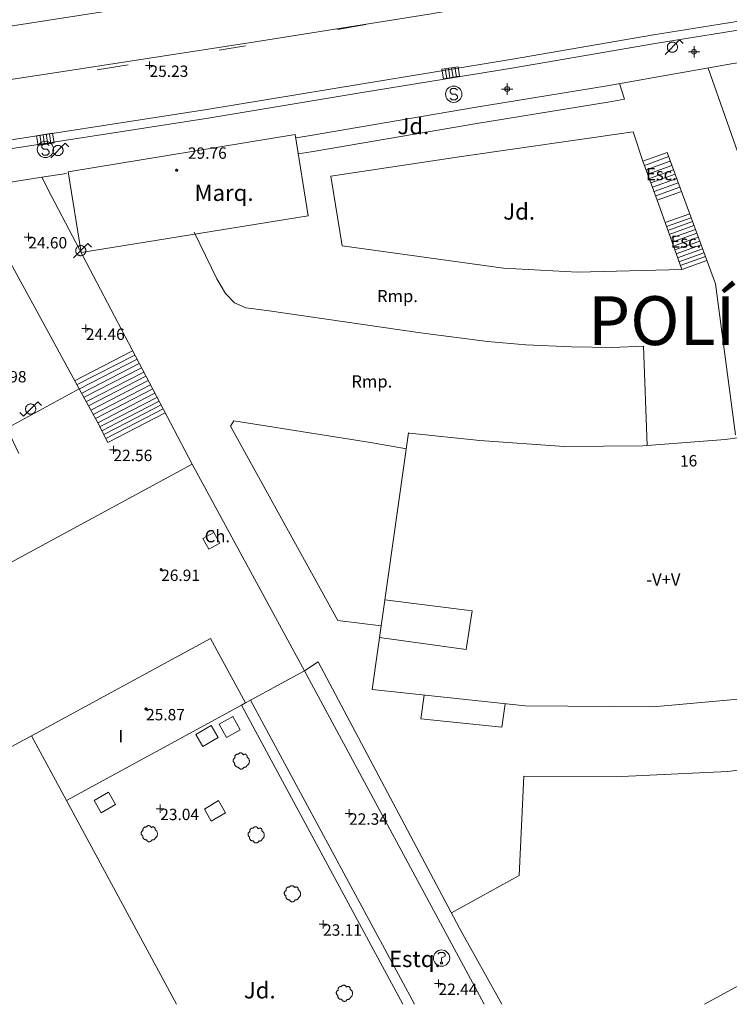
# Model space of a CAD drawing. Units: metres. Extents: x 548000 to 549001, y 4799000 to 4800001.
# Drawn here: x 548412 to 548455, y 4799000 to 4799061 of the extents above; entities that cross this region are included whole.
import ezdxf
from ezdxf.enums import TextEntityAlignment as Align

# ---------------------------------------------------------------- set-up
doc = ezdxf.new("R2010")
doc.units = ezdxf.units.M
doc.header["$MEASUREMENT"] = 0
doc.linetypes.add('DGN Style 3', pattern=[16.792324159183735, 11.99451725655981, -4.797806902623925])
for name, color, linetype, lineweight in [('01-005', 6, 'Continuous', 0), ('01-013', 252, 'Continuous', 0), ('01-014', 6, 'Continuous', 0), ('01-405', 7, 'Continuous', 0), ('01-413', 252, 'Continuous', 0), ('01-414', 7, 'Continuous', 0), ('04-004', 92, 'Continuous', 0), ('04-007', 3, 'Continuous', 0), ('04-407', 3, 'Continuous', 0), ('05-036', 140, 'Continuous', 0), ('05-039', 40, 'DGN Style 3', 0), ('07-001', 1, 'Continuous', 13), ('07-002', 11, 'Continuous', 13), ('07-008', 213, 'Continuous', 0), ('07-010', 30, 'Continuous', 0), ('07-013', 191, 'Continuous', 0), ('07-019', 153, 'Continuous', 0), ('07-021', 30, 'Continuous', 0), ('07-022', 4, 'Continuous', 0), ('07-023', 4, 'Continuous', 0), ('07-025', 7, 'Continuous', 0), ('07-029', 30, 'Continuous', 0), ('07-030', 7, 'Continuous', 0), ('07-031', 4, 'Continuous', 0), ('07-033', 7, 'Continuous', 0), ('07-037', 7, 'Continuous', 0), ('07-040', 11, 'Continuous', 0), ('07-413', 191, 'Continuous', 0), ('08-001', 11, 'Continuous', 0), ('08-033', 11, 'Continuous', 0), ('08-043', 11, 'Continuous', 0), ('09+001', 252, 'Continuous', 0), ('09+015', 1, 'Continuous', 0), ('09-001', 252, 'Continuous', 0), ('09-021', 252, 'Continuous', 0)]:
    doc.layers.add(name, color=color, linetype=linetype, lineweight=lineweight)
doc.styles.add('Style-Arial', font='ARIAL.TTF')
doc.styles.add('Style-INTL_ENGINEERING', font='INTL_ENGINEERING.shx')
doc.styles.add('Style-ITALICS', font='ITALICS.shx')
doc.styles.add('Style-Univers 55', font='Univers 55.shx')

# ---------------------------------------------------------------- blocks, each defined once
blk = doc.blocks.new('01-005-01')
at = {"layer": '01-005', "color": 6, "linetype": 'Continuous', "lineweight": 0, "flags": 128}
for points in [[(-0.25, 0), (0.25, 0)], [(0, -0.25), (0, 0.25)]]:
    blk.add_lwpolyline(points, dxfattribs=at)
blk = doc.blocks.new('01-014-01')
at = {"layer": '01-014', "color": 6, "linetype": 'Continuous', "lineweight": 0, "flags": 128}
for points in [[(-0.25, 0), (0.25, 0)], [(0, -0.25), (0, 0.25)]]:
    blk.add_lwpolyline(points, dxfattribs=at)
blk = doc.blocks.new('08-001-01')
at = {"layer": '08-001', "color": 11, "linetype": 'Continuous', "lineweight": 0, "flags": 128}
for points in [[(-0.443149681086652, -0.4419999998062849), (0.4418503189226612, 0.4419999998062849), (0.6638503188733011, 0.2209999999031425)], [(0.3118503189180046, 0), (0.3118503189180046, 0.03299999982118607), (0.304850319866091, 0.06400000024586916), (0.2988503188826144, 0.09700000006705523), (0.2848503198474646, 0.1299999998882413), (0.2718503188807517, 0.1550000002607703), (0.2548503198195249, 0.1820000000298023), (0.2348503199173138, 0.2079999996349216), (0.2078503188677132, 0.2340000001713634), (0.181850318913348, 0.2539999997243285), (0.1558503189589828, 0.2730000000447035), (0.1298503198195249, 0.2860000003129244), (0.09685031895060092, 0.2989999996498227), (0.06385031889658421, 0.3059999998658895), (0.03185031889006495, 0.3119999999180436), (-0.001149681047536433, 0.3119999999180436), (-0.03414968110155314, 0.3119999999180436), (-0.06414968112949282, 0.3059999998658895), (-0.0971496810670942, 0.2989999996498227), (-0.1301496801897883, 0.2860000003129244), (-0.1551496800966561, 0.2730000000447035), (-0.1811496810987592, 0.2539999997243285), (-0.2071496810531244, 0.2340000001713634), (-0.234149681054987, 0.2079999996349216), (-0.2541496810736135, 0.1820000000298023), (-0.2721496811136603, 0.1550000002607703), (-0.2851496801013127, 0.1299999998882413), (-0.299149681115523, 0.09700000006705523), (-0.3051496801199391, 0.06400000024586916), (-0.3121496811509132, 0.03299999982118607), (-0.3121496811509132, 0), (-0.3121496811509132, -0.03299999982118607), (-0.3051496801199391, -0.06400000024586916), (-0.299149681115523, -0.09700000006705523), (-0.2851496801013127, -0.1299999998882413), (-0.2721496811136603, -0.1550000002607703), (-0.2541496810736135, -0.1820000000298023), (-0.234149681054987, -0.2079999996349216), (-0.2071496810531244, -0.2340000001713634), (-0.1811496810987592, -0.2539999997243285), (-0.1551496800966561, -0.2730000000447035), (-0.1301496801897883, -0.2860000003129244), (-0.0971496810670942, -0.2989999996498227), (-0.06414968112949282, -0.3059999998658895), (-0.03414968110155314, -0.3119999999180436), (-0.001149681047536433, -0.3119999999180436), (0.03185031889006495, -0.3119999999180436), (0.06385031889658421, -0.3059999998658895), (0.09685031895060092, -0.2989999996498227), (0.1298503198195249, -0.2860000003129244), (0.1558503189589828, -0.2730000000447035), (0.181850318913348, -0.2539999997243285), (0.2078503188677132, -0.2340000001713634), (0.2348503199173138, -0.2079999996349216), (0.2548503198195249, -0.1820000000298023), (0.2718503188807517, -0.1550000002607703), (0.2848503198474646, -0.1299999998882413), (0.2988503188826144, -0.09700000006705523), (0.304850319866091, -0.06400000024586916), (0.3118503189180046, -0.03299999982118607), (0.3118503189180046, 0)]]:
    blk.add_lwpolyline(points, dxfattribs=at)
blk = doc.blocks.new('08-043-01')
at = {"layer": '08-043', "color": 11, "linetype": 'Continuous', "lineweight": 0, "flags": 128}
for points in [[(-0.6641496809897944, -0.2209999999031425), (-0.4421496810391545, -0.4419999998062849), (0.4418503190390766, 0.4419999998062849), (0.6638503189897165, 0.2209999999031425)], [(0.31185031903442, 0), (0.31185031903442, 0.03299999982118607), (0.3048503190511838, 0.06400000024586916), (0.2988503189990297, 0.09700000006705523), (0.2848503190325573, 0.1299999998882413), (0.2718503189971671, 0.1550000002607703), (0.2548503190046176, 0.1820000000298023), (0.2348503189859912, 0.2079999996349216), (0.2078503189841285, 0.2340000001713634), (0.1818503190297633, 0.2539999997243285), (0.1558503189589828, 0.2730000000447035), (0.1298503190046176, 0.2860000003129244), (0.09685031906701624, 0.2989999996498227), (0.06385031901299953, 0.3059999998658895), (0.03185031900648028, 0.3119999999180436), (-0.001149681047536433, 0.3119999999180436), (-0.03414968098513782, 0.3119999999180436), (-0.0641496810130775, 0.3059999998658895), (-0.09714968095067888, 0.2989999996498227), (-0.1301496810046956, 0.2860000003129244), (-0.1551496810279787, 0.2730000000447035), (-0.1811496809823439, 0.2539999997243285), (-0.207149680936709, 0.2340000001713634), (-0.2341496809385717, 0.2079999996349216), (-0.2541496809571981, 0.1820000000298023), (-0.272149680997245, 0.1550000002607703), (-0.2851496810326353, 0.1299999998882413), (-0.2991496809991077, 0.09700000006705523), (-0.3051496809348464, 0.06400000024586916), (-0.3121496810344979, 0.03299999982118607), (-0.3121496810344979, 0), (-0.3121496810344979, -0.03299999982118607), (-0.3051496809348464, -0.06400000024586916), (-0.2991496809991077, -0.09700000006705523), (-0.2851496810326353, -0.1299999998882413), (-0.272149680997245, -0.1550000002607703), (-0.2541496809571981, -0.1820000000298023), (-0.2341496809385717, -0.2079999996349216), (-0.207149680936709, -0.2340000001713634), (-0.1811496809823439, -0.2539999997243285), (-0.1551496810279787, -0.2730000000447035), (-0.1301496810046956, -0.2860000003129244), (-0.09714968095067888, -0.2989999996498227), (-0.0641496810130775, -0.3059999998658895), (-0.03414968098513782, -0.3119999999180436), (-0.001149681047536433, -0.3119999999180436), (0.03185031900648028, -0.3119999999180436), (0.06385031901299953, -0.3059999998658895), (0.09685031906701624, -0.2989999996498227), (0.1298503190046176, -0.2860000003129244), (0.1558503189589828, -0.2730000000447035), (0.1818503190297633, -0.2539999997243285), (0.2078503189841285, -0.2340000001713634), (0.2348503189859912, -0.2079999996349216), (0.2548503190046176, -0.1820000000298023), (0.2718503189971671, -0.1550000002607703), (0.2848503190325573, -0.1299999998882413), (0.2988503189990297, -0.09700000006705523), (0.3048503190511838, -0.06400000024586916), (0.31185031903442, -0.03299999982118607), (0.31185031903442, 0)]]:
    blk.add_lwpolyline(points, dxfattribs=at)
blk = doc.blocks.new('09-002-01')
at = {"layer": '09-001', "color": 1, "linetype": 'Continuous', "lineweight": 0, "flags": 128}
blk.add_lwpolyline([(-0.228000000002794, -0.2400000002235174), (-0.1180000000167638, -0.3500000005587935), (0.1139999999431893, -0.3500000005587935), (0.2289999999338761, -0.2400000002235174), (0.2289999999338761, -0.1240000007674098), (0.1139999999431893, 0.002999999560415745), (-0.1180000000167638, 0.002999999560415745), (-0.228000000002794, 0.1239999998360872), (-0.228000000002794, 0.2399999992921948), (-0.1180000000167638, 0.349999999627471), (0.1139999999431893, 0.349999999627471), (0.2289999999338761, 0.2399999992921948)], dxfattribs=at)
at = {"layer": '09-001', "color": 1, "linetype": 'Continuous', "lineweight": 0}
blk.add_circle((0, 0), 0.5, dxfattribs=at)
blk = doc.blocks.new('09-014-01')
at = {"layer": '09-001', "color": 5, "linetype": 'Continuous', "lineweight": 0, "flags": 128}
for points in [[(-0.228000000002794, 0.2399996155872941), (-0.1180000000167638, 0.3499996159225702), (0.1139999999431893, 0.3499996159225702), (0.2290000000502914, 0.2399996155872941), (0.2290000000502914, 0.1239996151998639), (-0.001999999978579581, 0.007999615743756294), (-0.001999999978579581, -0.1790003841742873)], [(-0.05700000002980232, -0.2400003848597407), (0.0590000000083819, -0.2400003848597407), (0.0590000000083819, -0.3500003842636943), (-0.05700000002980232, -0.3500003842636943), (-0.05700000002980232, -0.2400003848597407)]]:
    blk.add_lwpolyline(points, dxfattribs=at)
at = {"layer": '09-001', "color": 5, "linetype": 'Continuous', "lineweight": 0}
blk.add_circle((0, 0), 0.5, dxfattribs=at)
blk = doc.blocks.new('09+014+01')
at = {"layer": '09+001', "color": 5, "linetype": 'Continuous', "lineweight": 0}
for p, q in [((0, 0.349999999627471), (-4.656612873077393e-10, -0.3500000005587935)), ((-0.3500000005587935, -4.656612873077393e-10), (0.3500000000931323, -4.656612873077393e-10))]:
    blk.add_line(p, q, dxfattribs=at)
blk.add_circle((0, -4.656612873077393e-10), 0.15, dxfattribs=at)
blk = doc.blocks.new('04-004-01')
at = {"layer": '04-004', "color": 92, "linetype": 'Continuous', "lineweight": 0, "flags": 128}
for points in [[(-0.3780000001424924, 0.1930000018328428), (-0.3940000000875443, 0.1850000005215406), (-0.4130000000586733, 0.177000000141561), (-0.4290000000037253, 0.169000000692904), (-0.4410000002244487, 0.1569999996572733), (-0.4570000000530854, 0.1419999999925494), (-0.465000000083819, 0.1300000008195639), (-0.4760000001406297, 0.1140000009909272), (-0.484000000054948, 0.09800000116229057), (-0.4920000000856817, 0.07900000084191561), (-0.4960000001592562, 0.06300000101327896), (-0.5000000001164153, 0.0430000014603138), (-0.5000000001164153, 0.02400000020861626), (-0.5000000001164153, 0.008000001311302185), (-0.4960000001592562, -0.01199999917298555), (-0.4920000000856817, -0.03099999949336052), (-0.484000000054948, -0.04699999932199717), (-0.4760000001406297, -0.06300000008195639), (-0.465000000083819, -0.07899999991059303), (-0.4570000000530854, -0.0939999995753169), (-0.4410000002244487, -0.1059999987483025), (-0.4290000000037253, -0.1180000007152557), (-0.4130000000586733, -0.1299999989569187), (-0.4020000000018626, -0.1339999996125698)], [(-0.1890000000130385, 0.4060000004246831), (-0.2050000000745058, 0.4090000009164214), (-0.2200000000884756, 0.4090000009164214), (-0.2400000001071021, 0.4130000015720725), (-0.2560000000521541, 0.4090000009164214), (-0.271999999997206, 0.4060000004246831), (-0.2870000001275912, 0.401999999769032), (-0.3030000000726432, 0.3980000019073486), (-0.3190000000176951, 0.3859999999403954), (-0.3310000001220033, 0.3780000014230609), (-0.3430000001098961, 0.3660000003874302), (-0.3539999999338761, 0.3540000002831221), (-0.3660000001545995, 0.3430000012740493), (-0.3739999999525025, 0.3270000005140901), (-0.3820000000996515, 0.3110000006854534), (-0.386000000173226, 0.2950000008568168), (-0.3900000001303852, 0.2800000011920929), (-0.3940000000875443, 0.2640000013634562), (-0.3940000000875443, 0.2480000015348196), (-0.3900000001303852, 0.2280000010505319), (-0.3900000001303852, 0.213000001385808), (-0.3820000000996515, 0.1969999996945262), (-0.3820000000996515, 0.1930000018328428)], [(0.1219999998575076, 0.3700000001117587), (0.1179999999003485, 0.3859999999403954), (0.1099999999860302, 0.401999999769032), (0.09799999999813735, 0.4169999994337559), (0.09100000001490116, 0.4330000011250377), (0.07899999979417771, 0.4450000012293458), (0.06299999996554106, 0.4570000004023314), (0.05099999997764826, 0.4690000014379621), (0.03499999991618097, 0.4760000007227063), (0.01999999990221113, 0.4840000011026859), (0, 0.4880000008270144), (-0.01600000017788261, 0.492000000551343), (-0.03100000019185245, 0.492000000551343), (-0.05100000009406358, 0.492000000551343), (-0.06700000003911555, 0.492000000551343), (-0.087000000057742, 0.4880000008270144), (-0.1019999999552965, 0.4840000011026859), (-0.1180000001331791, 0.4760000007227063), (-0.1340000000782311, 0.465000000782311), (-0.1500000000232831, 0.4570000004023314), (-0.1610000000800937, 0.4450000012293458), (-0.1730000000679865, 0.4290000014007092), (-0.1810000002151355, 0.4169999994337559), (-0.1890000000130385, 0.4060000004246831)], [(0.3539999998174608, 0.24000000115484), (0.3580000000074506, 0.2560000009834766), (0.3580000000074506, 0.2680000010877848), (0.3580000000074506, 0.2830000007525086), (0.3580000000074506, 0.2950000008568168), (0.3539999998174608, 0.3110000006854534), (0.3499999999767169, 0.3230000007897615), (0.3460000000195578, 0.3390000006183982), (0.3389999998034909, 0.3500000005587935), (0.3310000000055879, 0.3619999997317791), (0.3189999999012798, 0.3740000007674098), (0.306999999913387, 0.3820000002160668), (0.2989999998826534, 0.3900000005960464), (0.2829999999376014, 0.3980000019073486), (0.271999999997206, 0.4060000004246831), (0.2600000000093132, 0.4090000009164214), (0.2439999998314306, 0.4130000015720725), (0.2279999998863786, 0.4130000015720725), (0.2169999999459833, 0.4130000015720725), (0.2010000000009313, 0.4130000015720725), (0.1889999998966232, 0.4090000009164214), (0.1729999999515712, 0.4060000004246831), (0.1610000000800937, 0.3980000019073486), (0.1499999999068677, 0.394000000320375), (0.1379999999189749, 0.3820000002160668), (0.1259999999310821, 0.3740000007674098), (0.1219999998575076, 0.3700000001117587)], [(0.3699999999953434, -0.25999999884516), (0.3939999998547137, -0.2399999992921948), (0.4169999998994172, -0.2199999997392297), (0.4369999999180436, -0.1969999987632036), (0.4569999999366701, -0.1730000004172325), (0.4719999999506399, -0.1459999987855554), (0.4839999998221174, -0.1180000007152557), (0.491999999852851, -0.08699999935925007), (0.4999999998835847, -0.05899999942630529), (0.4999999998835847, -0.02799999993294477), (0.4999999998835847, 0.004000000655651093), (0.4959999999264255, 0.03500000108033419), (0.491999999852851, 0.06300000101327896), (0.4799999998649582, 0.09400000050663948), (0.4689999999245629, 0.1220000004395843), (0.4529999999795109, 0.150000000372529), (0.4329999999608845, 0.1730000004172325), (0.412999999942258, 0.1969999996945262), (0.3899999998975545, 0.2170000001788139), (0.3660000000381842, 0.2319999998435378), (0.3539999998174608, 0.24000000115484)], [(-0.4020000000018626, -0.1339999996125698), (-0.4060000000754371, -0.153999999165535), (-0.4060000000754371, -0.1769999992102385), (-0.4060000000754371, -0.1969999987632036), (-0.4020000000018626, -0.2169999992474914), (-0.3940000000875443, -0.2399999992921948), (-0.386000000173226, -0.25999999884516), (-0.3780000001424924, -0.2759999986737967), (-0.3660000001545995, -0.2949999989941716), (-0.3539999999338761, -0.3109999988228083), (-0.3390000000363216, -0.3269999986514449), (-0.3190000000176951, -0.338999998755753), (-0.3030000000726432, -0.349999999627471), (-0.283000000170432, -0.3580000000074506), (-0.2639999999664724, -0.3659999994561076), (-0.2439999999478459, -0.3739999998360872), (-0.2240000000456348, -0.3739999998360872), (-0.2010000001173466, -0.3779999995604157), (-0.1810000002151355, -0.3739999998360872), (-0.1730000000679865, -0.3739999998360872)], [(-0.1730000000679865, -0.3739999998360872), (-0.1689999999944121, -0.3899999996647239), (-0.1610000000800937, -0.4089999990537763), (-0.1500000000232831, -0.4249999988824129), (-0.1380000001518056, -0.436999998986721), (-0.1260000001639128, -0.4529999997466803), (-0.1140000000596046, -0.4649999989196658), (-0.09800000011455268, -0.4719999982044101), (-0.08300000010058284, -0.4839999992400408), (-0.06700000003911555, -0.4879999998956919), (-0.0470000000204891, -0.4959999984130263), (-0.03100000019185245, -0.4999999990686774), (-0.01199999998789281, -0.4999999990686774), (0.00399999984074384, -0.4999999990686774), (0.02399999985937029, -0.4999999990686774), (0.03899999987334013, -0.4959999984130263), (0.05899999989196658, -0.4879999998956919), (0.07499999983701855, -0.4799999985843897), (0.09100000001490116, -0.4719999982044101), (0.106000000028871, -0.4609999991953373), (0.1179999999003485, -0.4489999990910292), (0.1299999998882413, -0.4329999992623925), (0.1419999998761341, -0.4209999991580844), (0.1499999999068677, -0.4059999994933605), (0.1569999998901039, -0.3859999990090728), (0.1610000000800937, -0.3739999998360872)], [(0.1610000000800937, -0.3739999998360872), (0.1769999999087304, -0.3779999995604157), (0.1929999999701977, -0.3819999992847443), (0.2129999999888241, -0.3819999992847443), (0.2279999998863786, -0.3819999992847443), (0.2439999998314306, -0.3779999995604157), (0.2600000000093132, -0.3739999998360872), (0.2759999999543652, -0.3699999991804361), (0.290999999968335, -0.3619999988004565), (0.306999999913387, -0.3540000002831221), (0.3189999999012798, -0.3430000003427267), (0.3310000000055879, -0.3309999983757734), (0.3429999999934807, -0.3189999992027879), (0.3499999999767169, -0.3030000003054738), (0.3580000000074506, -0.2909999992698431), (0.3660000000381842, -0.2759999986737967), (0.3699999999953434, -0.25999999884516)]]:
    blk.add_lwpolyline(points, dxfattribs=at)
blk = doc.blocks.new('01-013-01')
at = {"layer": '01-013', "color": 252, "linetype": 'Continuous', "lineweight": 0, "flags": 128}
blk.add_lwpolyline([(0.04889073851518333, 0.01787021290510893), (0.04889073851518333, 0.03287021350115538), (0.03389073850121349, 0.05087021365761757), (0.01589073846116662, 0.05087021365761757), (0.01589073846116662, 0.06587021332234144), (-0.01710926159285009, 0.06587021332234144), (-0.01710926159285009, 0.05087021365761757), (-0.03510926151648164, 0.05087021365761757), (-0.05010926153045148, 0.03287021350115538), (-0.05010926153045148, 0.01787021290510893), (-0.06810926157049835, 0.01787021290510893), (-0.06810926157049835, -0.01812978647649288), (-0.05010926153045148, -0.01812978647649288), (-0.05010926153045148, -0.03312978707253933), (-0.03510926151648164, -0.05112978629767895), (-0.01710926159285009, -0.05112978629767895), (-0.01710926159285009, -0.0661297868937254), (0.01589073846116662, -0.0661297868937254), (0.01589073846116662, -0.05112978629767895), (0.03389073850121349, -0.05112978629767895), (0.04889073851518333, -0.03312978707253933), (0.04889073851518333, -0.01812978647649288), (0.06689073843881488, -0.01812978647649288), (0.06689073843881488, 0.01787021290510893), (0.04889073851518333, 0.01787021290510893), (0.04489073844160885, 0.01187021285295486), (0.03289073845371604, 0.01187021285295486), (0.03289073845371604, 0.02187021356076002), (0.02289073844440281, 0.03387021366506815), (0.01089073845651001, 0.03387021366506815), (0.01089073845651001, 0.04387021344155073), (-0.01110926154069602, 0.04387021344155073), (-0.01110926154069602, 0.03387021366506815), (-0.02310926152858883, 0.03387021366506815), (-0.03310926153790206, 0.02187021356076002), (-0.03310926153790206, 0.01187021285295486), (-0.04510926152579486, 0.01187021285295486), (-0.04510926152579486, -0.01212978642433882), (-0.03310926153790206, -0.01212978642433882), (-0.03310926153790206, -0.02212978713214397), (-0.02310926152858883, -0.03412978630512953), (-0.01110926154069602, -0.03412978630512953), (-0.01110926154069602, -0.04412978701293468), (0.01089073845651001, -0.04412978701293468), (0.01089073845651001, -0.03412978630512953), (0.02289073844440281, -0.03412978630512953), (0.03289073845371604, -0.02212978713214397), (0.03289073845371604, -0.01212978642433882), (0.04489073844160885, -0.01212978642433882), (0.04489073844160885, 0.01187021285295486)], dxfattribs=at)
blk = doc.blocks.new('01-013-01_1')
at = {"layer": '01-013', "color": 252, "linetype": 'Continuous', "lineweight": 0, "flags": 128}
blk.add_lwpolyline([(0.04889073851518333, 0.0178702138364315), (0.04889073851518333, 0.03287021350115538), (0.03389073850121349, 0.05087021365761757), (0.01589073846116662, 0.05087021365761757), (0.01589073846116662, 0.06587021332234144), (-0.01710926147643477, 0.06587021332234144), (-0.01710926147643477, 0.05087021365761757), (-0.03510926151648164, 0.05087021365761757), (-0.05010926153045148, 0.03287021350115538), (-0.05010926153045148, 0.0178702138364315), (-0.06810926157049835, 0.0178702138364315), (-0.06810926157049835, -0.01812978647649288), (-0.05010926153045148, -0.01812978647649288), (-0.05010926153045148, -0.03312978614121675), (-0.03510926151648164, -0.05112978629767895), (-0.01710926147643477, -0.05112978629767895), (-0.01710926147643477, -0.0661297868937254), (0.01589073846116662, -0.0661297868937254), (0.01589073846116662, -0.05112978629767895), (0.03389073850121349, -0.05112978629767895), (0.04889073851518333, -0.03312978614121675), (0.04889073851518333, -0.01812978647649288), (0.06689073843881488, -0.01812978647649288), (0.06689073843881488, 0.0178702138364315), (0.04889073851518333, 0.0178702138364315), (0.04489073844160885, 0.01187021378427744), (0.03289073845371604, 0.01187021378427744), (0.03289073845371604, 0.02187021356076002), (0.02289073844440281, 0.03387021366506815), (0.01089073845651001, 0.03387021366506815), (0.01089073845651001, 0.04387021344155073), (-0.01110926154069602, 0.04387021344155073), (-0.01110926154069602, 0.03387021366506815), (-0.02310926152858883, 0.03387021366506815), (-0.03310926153790206, 0.02187021356076002), (-0.03310926153790206, 0.01187021378427744), (-0.04510926152579486, 0.01187021378427744), (-0.04510926152579486, -0.01212978642433882), (-0.03310926153790206, -0.01212978642433882), (-0.03310926153790206, -0.0221297862008214), (-0.02310926152858883, -0.03412978630512953), (-0.01110926154069602, -0.03412978630512953), (-0.01110926154069602, -0.04412978608161211), (0.01089073845651001, -0.04412978608161211), (0.01089073845651001, -0.03412978630512953), (0.02289073844440281, -0.03412978630512953), (0.03289073845371604, -0.0221297862008214), (0.03289073845371604, -0.01212978642433882), (0.04489073844160885, -0.01212978642433882), (0.04489073844160885, 0.01187021378427744)], dxfattribs=at)
blk = doc.blocks.new('09+015+01_2')
at = {"layer": '09+015'}
for p, q in [((-0.3000000002793968, 0.2999999998137355), (-0.2999999998137355, -0.3000000002793968)), ((-0.09999999962747097, 0.2999999998137355), (-0.09999999962747097, -0.3000000002793968)), ((0.09999999962747097, 0.3000000002793968), (0.09999999962747097, -0.3000000002793968)), ((0.2999999998137355, 0.2999999998137355), (0.3000000002793968, -0.3000000007450581))]:
    blk.add_line(p, q, dxfattribs=at)
at = {"layer": '09+015', "flags": 128}
blk.add_lwpolyline([(0.5000000004656613, 0.2999999993480742), (0.4999999995343387, -0.2999999998137355), (-0.5000000004656613, -0.3000000002793968), (-0.4999999995343387, 0.2999999993480742), (0.5000000004656613, 0.2999999993480742)], dxfattribs=at)

msp = doc.modelspace()

# ---------------------------------------------------------------- linework, layer by layer
at = {"layer": '04-007', "elevation": 25.58, "flags": 128}
for points in [[(548456.513, 4799050.553), (548454.0409605803, 4799057.541274374)], [(548428.8414024542, 4799052.257154052), (548429.6226085615, 4799052.384634452), (548439.8230072844, 4799054.124702471), (548447.9953526475, 4799055.465087144), (548448.8922807319, 4799055.622483556), (548448.5838500928, 4799056.583639501)]]:
    msp.add_lwpolyline(points, dxfattribs=at)
at = {"layer": '05-036', "elevation": 25.848, "flags": 128}
msp.add_lwpolyline([(548431.248, 4799059.911), (548432.988, 4799060.221)], dxfattribs=at)
at = {"layer": '05-036', "extrusion": (-0.1667211639198351, -0.02795944984991024, 0.9856075906086083), "elevation": -225588.0485691522, "flags": 128}
msp.add_lwpolyline([(-4642260.285486599, 1315394.303688329), (-4642260.285486599, 1315395.960009554)], dxfattribs=at)
at = {"layer": '05-036', "extrusion": (-0.1472547912756618, -0.02325075651720976, 0.9888252771686911), "elevation": -192314.0105155488, "flags": 128}
msp.add_lwpolyline([(-4654798.753585179, 1275765.160592432), (-4654798.753585178, 1275767.105868762)], dxfattribs=at)
at = {"layer": '05-036'}
for points in [[(548371.378, 4799054.73, 22.418), (548377.028, 4799055.401000001, 22.628), (548383.2980000001, 4799056.171, 22.948), (548390.558, 4799057.241, 23.438), (548397.148, 4799058.081, 23.868), (548404.248, 4799059.061, 24.238), (548411.5380000001, 4799060.181, 24.778), (548418.248, 4799061.221, 25.138), (548424.4180000001, 4799062.281, 25.378), (548430.868, 4799063.251, 25.948), (548438.068, 4799064.521, 26.158), (548443.658, 4799065.531, 26.628), (548449.5480000001, 4799066.501, 27.008), (548455.1680000001, 4799067.341, 27.258), (548460.6680000001, 4799068.081, 27.578), (548465.378, 4799068.601, 27.728), (548470.248, 4799068.931, 28.268), (548475.758, 4799069.142, 28.718), (548480.608, 4799069.122, 28.998), (548485.608, 4799068.932, 29.238), (548490.558, 4799068.652, 29.718), (548495.528, 4799068.132, 29.978), (548500.408, 4799067.532, 30.278), (548505.868, 4799066.862, 30.678)], [(548342.236, 4799047.492000001, 20.956), (548362.333, 4799050.21, 21.867), (548382.539, 4799052.796, 22.959), (548399.63, 4799055.101, 24.094), (548413.314, 4799057.161, 24.74), (548426.064, 4799059.122, 25.505), (548436.886, 4799060.86, 26.098), (548449.153, 4799062.977, 26.791), (548452.338, 4799063.489, 26.995), (548456.183, 4799064.085, 27.194), (548459.029, 4799064.479, 27.233), (548462.524, 4799064.976, 27.531), (548465.987, 4799065.335, 27.66), (548470.5920000001, 4799065.654, 28.261), (548473.8960000001, 4799065.766, 28.265), (548478.051, 4799065.863, 28.586), (548481.927, 4799065.806, 28.878), (548486.8690000001, 4799065.658, 29.291), (548490.931, 4799065.328, 29.82), (548498.394, 4799064.552, 30.264), (548505.3562573056, 4799063.638338523, 30.78455176419001)], [(548379.658, 4799048.781, 22.578), (548380.658, 4799048.941, 22.768), (548383.708, 4799049.261, 22.968), (548391.118, 4799050.241, 23.348), (548401.5380000001, 4799051.641, 23.838), (548413.1680000001, 4799053.441, 24.688), (548423.218, 4799054.991, 25.168), (548432.5480000001, 4799056.531, 25.588), (548442.008, 4799058.091, 26.268), (548450.688, 4799059.571, 26.648), (548457.348, 4799060.651000001, 26.878), (548463.138, 4799061.281, 27.288), (548467.178, 4799061.661, 27.588), (548471.238, 4799061.931, 27.888), (548475.2980000001, 4799062.092, 28.188), (548477.328, 4799062.132, 28.328), (548481.398, 4799062.132, 28.618), (548485.458, 4799062.012, 28.908), (548492.648, 4799061.442, 29.468), (548497.848, 4799060.882, 29.878), (548503.308, 4799060.182, 30.428), (548506.108, 4799059.792, 30.568)]]:
    msp.add_polyline3d(points, dxfattribs=at)
at = {"layer": '05-039', "extrusion": (-0.04755258904942568, -0.007618686634381432, 0.9988396802733978), "elevation": -62616.09729533741, "flags": 128}
msp.add_lwpolyline([(-4651859.87712559, 1299197.054268258), (-4651859.877125591, 1299201.560172052)], dxfattribs=at)
at = {"layer": '07-001', "extrusion": (0.01337831067010993, -0.0142440393842055, 0.9998090458410723), "elevation": -60993.87587559875, "flags": 128}
msp.add_lwpolyline([(548351.4588546919, 4798628.309750747), (548346.7837576028, 4798637.11764432), (548372.8564039534, 4798651.219074932)], dxfattribs=at)
at = {"layer": '07-001', "extrusion": (-0.007151692114252759, 0.01312332917393395, 0.9998883095282671), "elevation": 59083.92477740292, "flags": 128}
msp.add_lwpolyline([(548408.4689694607, 4798671.045806304), (548415.3853374867, 4798658.355713501)], dxfattribs=at)
at = {"layer": '07-001', "extrusion": (0.1739080161562285, 0.0948398641888441, 0.9801843714716363), "elevation": 550541.1540147921, "flags": 128}
msp.add_lwpolyline([(3950657.044966573, -2724075.202833614), (3950657.044966573, -2724071.345949249)], dxfattribs=at)
at = {"layer": '07-001', "extrusion": (0.1740677901184852, 0.09492255419537009, 0.9801480057360185), "elevation": 551025.6082557987, "flags": 128}
msp.add_lwpolyline([(3950711.707905557, -2723893.467032348), (3950711.707905556, -2723880.953616787)], dxfattribs=at)
at = {"layer": '07-001', "extrusion": (0.1744050887225355, 0.09473856671347607, 0.980105845817053), "elevation": 550327.6308749607, "flags": 128}
msp.add_lwpolyline([(3955229.374076877, -2717471.153533137), (3955229.374076877, -2717470.871382468)], dxfattribs=at)
at = {"layer": '07-001', "extrusion": (0.1743965011591148, 0.0950237346059279, 0.980079767286827), "elevation": 551691.4465064384, "flags": 128}
msp.add_lwpolyline([(3951670.595195858, -2722367.976954215), (3951670.595195857, -2722367.614424216)], dxfattribs=at)
at = {"layer": '07-001', "extrusion": (0.05177605044146757, -0.09559308722476186, 0.9940730366907261), "elevation": -430327.4890994843, "flags": 128}
msp.add_lwpolyline([(2767792.030898101, 3935152.49961603), (2767792.030898101, 3935138.181933707)], dxfattribs=at)
at = {"layer": '07-001'}
for points in [[(548435.623, 4799035.119, 42.984), (548433.376, 4799019.346, 42.76), (548442.79, 4799018.337, 42.944), (548450.655, 4799018.284, 43.027), (548459.09, 4799019.03, 42.983)], [(548458.969, 4799035.237, 43.211), (548455.098, 4799034.711, 43.176), (548450.024, 4799034.315, 43.091), (548445.182, 4799034.274, 42.962), (548440.005, 4799034.649, 42.884), (548435.686, 4799035.11, 43.035), (548435.623, 4799035.119, 42.984)]]:
    msp.add_polyline3d(points, dxfattribs=at)
at = {"layer": '07-002', "elevation": 30.372, "flags": 128}
for points in [[(548400.905, 4799010.281), (548412.432, 4799016.499)], [(548412.432, 4799016.499), (548414.578, 4799012.515)]]:
    msp.add_lwpolyline(points, dxfattribs=at)
at = {"layer": '07-008', "extrusion": (-0.00501876304013867, -0.03475620958748545, 0.9993832187467717), "elevation": -169505.3950248978, "flags": 128}
msp.add_lwpolyline([(-143053.4053133143, 4825160.071513805), (-143053.4053133143, 4825158.59572138)], dxfattribs=at)
at = {"layer": '07-008', "extrusion": (-0.005018763040213033, -0.0347562095870675, 0.9993832187467858), "elevation": -169505.3950229328, "flags": 128}
msp.add_lwpolyline([(-143048.405331646, 4825160.254881416), (-143048.4053316459, 4825158.797350749)], dxfattribs=at)
at = {"layer": '07-008', "extrusion": (-0.005284286610420265, 0.0005469006734196729, 0.9999858885077691), "elevation": -230.9797226024898, "flags": 128}
msp.add_lwpolyline([(548428.9379500085, 4799018.386735532), (548433.9154930761, 4799017.871588752)], dxfattribs=at)
at = {"layer": '07-008'}
msp.add_3dface([(548414.6789820608, 4799051.158881485, 29.6944771878622), (548428.6498858178, 4799053.447723235, 29.535227517743), (548429.4538614459, 4799048.449783502, 29.43689660531072), (548415.4858761166, 4799046.211397641, 29.161)], dxfattribs=at)
at = {"layer": '07-010', "extrusion": (-0.001192417994912704, -0.0006491786004610558, 0.9999990783528103), "elevation": -3742.589691629783, "flags": 128}
msp.add_lwpolyline([(548412.0740329286, 4799015.080622282), (548423.0740453795, 4799021.062623543), (548425.231043846, 4799017.100622707)], dxfattribs=at)
at = {"layer": '07-010'}
msp.add_polyline3d([(548433.8302478057, 4799022.534629568, 42.80528327035439), (548439.1630000001, 4799021.805, 42.985), (548439.527, 4799024.188, 42.985), (548434.1620027157, 4799024.863410252, 42.8383554109144)], dxfattribs=at)
at = {"layer": '07-013', "elevation": 26.957, "flags": 128}
msp.add_lwpolyline([(548423.637, 4799028.999), (548422.978, 4799028.633), (548423.337, 4799027.981), (548424.005, 4799028.339), (548423.637, 4799028.999)], dxfattribs=at)
at = {"layer": '07-019', "extrusion": (-0.001585882514632573, -0.0002105956176389103, 0.999998720312249), "elevation": -1853.684113595903, "flags": 128}
msp.add_lwpolyline([(548450.8787456262, 4799052.068042463), (548453.8427466565, 4799043.993042285), (548455.0737451086, 4799034.723042078)], dxfattribs=at)
at = {"layer": '07-019', "extrusion": (0.001641945702115468, -0.004660382118359213, 0.9999877923518977), "elevation": -21439.79179740746, "flags": 128}
msp.add_lwpolyline([(548450.1354679576, 4799001.620680558), (548450.6238456512, 4799000.234520906)], dxfattribs=at)
at = {"layer": '07-019', "extrusion": (0.0005804305176128334, -0.01546662085478305, 0.9998802161957944), "elevation": -73883.27384160207, "flags": 128}
msp.add_lwpolyline([(548449.955047943, 4798471.702212516), (548450.184780992, 4798465.581293231)], dxfattribs=at)
at = {"layer": '07-019', "extrusion": (-0.00475098720097128, -0.0025785188350631, 0.9999853895738844), "elevation": -14955.22955952535, "flags": 128}
msp.add_lwpolyline([(548472.5008373025, 4798990.820598681), (548447.7566634022, 4798977.391308395)], dxfattribs=at)
at = {"layer": '07-019'}
for points in [[(548452.417, 4799045.153, 23.16800000000046), (548446.004, 4799044.995, 23.674), (548441.456, 4799045.244, 23.699), (548436.13, 4799045.974, 24.111), (548431.529, 4799046.604, 24.404), (548430.84, 4799050.896, 24.763), (548438.867, 4799052.113, 25.724), (548449.443, 4799053.613, 26.483), (548450.0356117735, 4799051.821320796, 26.5796969266939)], [(548422.438, 4799047.46, 25.703), (548423.835, 4799044.594000001, 25.691), (548424.3690000001, 4799043.687, 25.691), (548424.9180000001, 4799043.114, 25.691), (548425.616, 4799042.804, 25.682), (548426.906, 4799042.64, 25.431), (548436.365, 4799041.257, 25.056), (548440.473, 4799040.726, 24.813), (548442.834, 4799040.529, 24.694), (548445.632, 4799040.403, 24.687), (548448.117, 4799040.357, 24.596), (548450.061, 4799040.456, 24.19)], [(548415.359, 4799037.826, 23.031), (548411.537, 4799035.736, 23.031), (548410.92, 4799035.399, 23.043), (548411.649, 4799033.852, 23.031)], [(548433.9329421591, 4799023.255500968, 22.97545532939044), (548431.264, 4799023.585, 22.998), (548424.671, 4799035.538, 23.352), (548424.873, 4799035.858, 23.352), (548433.276, 4799034.533, 22.173), (548435.4836932301, 4799034.141124752, 21.63109990428377)]]:
    msp.add_polyline3d(points, dxfattribs=at)
at = {"layer": '07-021', "extrusion": (0.3177748065544384, 0.206648766418036, 0.9253731461725013), "elevation": 1166011.850830801, "flags": 128}
msp.add_lwpolyline([(3724173.310265918, -2846457.777418357), (3724173.310265918, -2846458.853772388)], dxfattribs=at)
at = {"layer": '07-021', "extrusion": (-0.5004848729581713, -0.2650724644841651, 0.8241671435530139), "elevation": -1546548.958803998, "flags": 128}
msp.add_lwpolyline([(-3984244.914446338, 2250634.85868429), (-3984226.379381704, 2250634.888701242), (-3984221.034240248, 2250635.01713537)], dxfattribs=at)
at = {"layer": '07-021', "extrusion": (-0.00102116100302407, 0.001893822289970201, 0.9999976853309912), "elevation": 8553.523400627717, "flags": 128}
msp.add_lwpolyline([(548440.0128890137, 4798992.407098423), (548428.9596526552, 4799012.906135184)], dxfattribs=at)
at = {"layer": '07-021', "extrusion": (0.0001783807885479081, -0.0003304292309323799, 0.9999999294984063), "elevation": -1464.36441082744, "flags": 128}
msp.add_lwpolyline([(548435.259218533, 4798999.778116941), (548425.3330750134, 4799018.165117945)], dxfattribs=at)
at = {"layer": '07-021', "extrusion": (0.0001591278214552018, -0.0002949081619042572, 0.9999999438537548), "elevation": -1304.456962983283, "flags": 128}
msp.add_lwpolyline([(548425.8903101247, 4799018.512992295), (548435.974602578, 4798999.823991483)], dxfattribs=at)
at = {"layer": '07-022', "extrusion": (0.03710597130940842, -0.06768789198313796, 0.9970162968437701), "elevation": -304463.7826996836, "flags": 128}
msp.add_lwpolyline([(2787800.082131244, 3932810.187259749), (2787800.082131245, 3932821.354314732)], dxfattribs=at)
at = {"layer": '07-022', "extrusion": (-0.8732085402512948, -0.4839137013125677, 0.0577440465690949), "elevation": -2801199.771925953, "flags": 128}
msp.add_lwpolyline([(-3931731.782159583, 162045.7683323522), (-3931733.138306186, 162046.3693351732), (-3931735.521854277, 162046.5546443763)], dxfattribs=at)
at = {"layer": '07-022'}
msp.add_polyline3d([(548438.2511548155, 4799005.616604804, 24.238), (548442.416, 4799007.92, 24.3), (548442.71, 4799014.028, 24.168), (548448.719, 4799014.006, 24.204), (548455.265, 4799014.316, 24.302), (548460.509, 4799014.955, 24.333), (548465.039, 4799015.684, 24.331), (548467.671, 4799016.122, 24.304), (548472.678, 4799017.439, 24.181), (548475.607, 4799018.242000001, 24.304), (548476.7592382545, 4799018.655045064, 24.23)], dxfattribs=at)
at = {"layer": '07-023', "extrusion": (-0.3311245685846286, -0.04686365044532528, 0.942422579497426), "elevation": -406470.4115984474, "flags": 128}
msp.add_lwpolyline([(-4674847.236825836, 1145526.474095895), (-4674847.236825837, 1145528.104690171)], dxfattribs=at)
at = {"layer": '07-023', "extrusion": (-0.004962217895634436, 0.009467389406144649, 0.9999428708338235), "elevation": 42738.25046573369, "flags": 128}
msp.add_lwpolyline([(548406.4350261956, 4798861.282636406), (548407.0430881835, 4798860.122584416)], dxfattribs=at)
at = {"layer": '07-023', "extrusion": (0.8483079560213513, 0.4482165134878564, 0.2819141159780179), "elevation": 2616244.076725179, "flags": 128}
msp.add_lwpolyline([(3986977.167121165, -768710.165763035), (3986961.430867054, -768709.9875340019), (3986958.558073543, -768709.9270820493)], dxfattribs=at)
at = {"layer": '07-025'}
msp.add_polyline3d([(548375.348, 4799046.051, 22.248), (548376.098, 4799046.621, 22.298), (548376.888, 4799047.131, 22.348), (548377.728, 4799047.561, 22.408), (548378.598, 4799047.921, 22.468), (548379.498, 4799048.211, 22.518), (548380.738, 4799048.411, 22.768), (548383.778, 4799048.731, 22.968), (548391.188, 4799049.711, 23.348), (548401.618, 4799051.111, 23.838), (548413.248, 4799052.911, 24.688), (548423.2980000001, 4799054.461, 25.168), (548432.638, 4799056.011, 25.588), (548442.098, 4799057.561, 26.268), (548450.778, 4799059.041, 26.648), (548457.4180000001, 4799060.121, 26.878)], dxfattribs=at)
at = {"layer": '07-029'}
for p, q in [((548451.6211695714, 4799052.092723924, 26.42688213782276), (548450.1360801902, 4799051.547608763, 26.42688213782276)), ((548451.7189885657, 4799051.826229869, 26.26091581267056), (548450.2338991845, 4799051.281114708, 26.26091581267056)), ((548451.8168075598, 4799051.559735814, 26.09494948751837), (548450.3317181787, 4799051.014620653, 26.09494948751837)), ((548451.9146265541, 4799051.29324176, 25.92898316236618), (548450.4295371728, 4799050.748126598, 25.92898316236618)), ((548452.012445548, 4799051.026747705, 25.76301683721398), (548450.5273561667, 4799050.481632545, 25.76301683721398)), ((548452.1102645423, 4799050.760253651, 25.59705051206178), (548450.6251751609, 4799050.215138489, 25.59705051206178)), ((548452.2080835364, 4799050.493759596, 25.43108418690959), (548450.722994155, 4799049.948644435, 25.43108418690959)), ((548452.3059025307, 4799050.227265541, 25.2651178617574), (548450.8208131493, 4799049.682150381, 25.2651178617574)), ((548452.9979078054, 4799048.341994761, 24.92314086492988), (548451.4875988432, 4799047.799659232, 24.92314086492988)), ((548453.0856684237, 4799048.102903333, 24.76391269191294), (548451.5719838708, 4799047.559355665, 24.76391269191294)), ((548453.1734290423, 4799047.863811904, 24.60468451889599), (548451.6563688988, 4799047.319052098, 24.60468451889599)), ((548453.2611896606, 4799047.624720476, 24.44545634587904), (548451.7407539265, 4799047.078748532, 24.44545634587904)), ((548453.3489502792, 4799047.385629048, 24.28622817286209), (548451.8251389541, 4799046.838444966, 24.28622817286209)), ((548453.4367108975, 4799047.146537619, 24.12699999984515), (548451.9095239817, 4799046.598141399, 24.12699999984515)), ((548453.5244715159, 4799046.907446191, 23.9677718268282), (548451.9939090094, 4799046.357837833, 23.9677718268282)), ((548453.6122321342, 4799046.668354763, 23.80854365381125), (548452.078294037, 4799046.117534268, 23.80854365381125)), ((548453.6999927525, 4799046.429263335, 23.6493154807943), (548452.1626790648, 4799045.877230701, 23.6493154807943)), ((548453.7877533713, 4799046.190171906, 23.49008730777735), (548452.2470640927, 4799045.636927133, 23.49008730777735)), ((548453.8755139897, 4799045.951080477, 23.33085913476041), (548452.3314491203, 4799045.396623568, 23.33085913476041))]:
    msp.add_line(p, q, dxfattribs=at)
at = {"layer": '07-029', "extrusion": (0.1558034090050139, -0.4803476493531155, 0.8631288626290704), "elevation": -2219739.934574419, "flags": 128}
msp.add_lwpolyline([(2002353.955144007, 3794076.140585655), (2002352.37373442, 3794076.088498683), (2002352.276309547, 3794079.046409683), (2002353.857719135, 3794079.098496655)], dxfattribs=at)
at = {"layer": '07-029', "extrusion": (0.1777773259931883, -0.4994456795123603, 0.8479087424830272), "elevation": -2299340.319012373, "flags": 128}
msp.add_lwpolyline([(2126004.026626313, 3677605.53931797), (2126002.38246857, 3677605.525619903), (2126002.395479538, 3677609.130076788), (2126003.99659844, 3677609.143517061)], dxfattribs=at)
at = {"layer": '07-029', "flags": 128}
for points, elevation in [([(548415.072, 4799038.32), (548418.649, 4799040.157)], 23.372), ([(548415.237, 4799038.081), (548418.789, 4799039.899)], 23.372), ([(548415.378, 4799037.82), (548418.932, 4799039.639)], 23.372), ([(548415.52, 4799037.557), (548419.063, 4799039.381)], 23.372), ([(548415.637, 4799037.288), (548419.205, 4799039.12)], 23.372), ([(548415.805, 4799037.039), (548419.337, 4799038.857)], 23.372), ([(548415.937, 4799036.781), (548419.4720000001, 4799038.599)], 23.372), ([(548416.078, 4799036.52), (548419.611, 4799038.333)], 23.372), ([(548416.22, 4799036.257), (548419.7490000001, 4799038.074)], 23.372), ([(548416.363, 4799035.999), (548419.889, 4799037.815)], 23.372), ([(548416.505, 4799035.736), (548420.02, 4799037.552)], 23.372), ([(548416.62, 4799035.488), (548417.111, 4799035.736), (548420.149, 4799037.299)], 23.257), ([(548416.7490000001, 4799035.252), (548417.705, 4799035.736), (548420.278, 4799037.074)], 23.131), ([(548416.872, 4799035.015), (548418.272, 4799035.736), (548420.405, 4799036.833)], 23.014), ([(548417.005, 4799034.774), (548418.863, 4799035.736), (548420.52, 4799036.599)], 22.899), ([(548420.649, 4799036.352), (548419.463, 4799035.736), (548417.132, 4799034.533)], 22.772)]:
    msp.add_lwpolyline(points, dxfattribs=dict(at, elevation=elevation))
at = {"layer": '08-033'}
msp.add_polyline3d([(548428.6829267895, 4799053.244520391, 27.48951661162653), (548429.458, 4799053.371, 27.498), (548439.658, 4799055.111, 28.078), (548447.828, 4799056.451, 28.698), (548455.578, 4799057.811, 29.178), (548459.858, 4799058.391, 29.268), (548464.528, 4799058.931, 29.478), (548470.4180000001, 4799059.311, 29.888), (548475.278, 4799059.482, 30.248), (548479.958, 4799059.622, 30.638), (548484.398, 4799059.502, 30.778), (548488.378, 4799059.272, 31.068), (548494.208, 4799058.912, 31.438), (548499.308, 4799058.382, 32.018), (548504.458, 4799057.602, 32.458), (548508.708, 4799056.602, 32.638), (548510.968, 4799055.732, 32.808), (548513.508, 4799054.282, 33.018), (548515.6446403392, 4799052.967709208, 33.17953294660085)], dxfattribs=at)
at = {"layer": '09+015', "elevation": 23.131, "flags": 128}
msp.add_lwpolyline([(548422.963, 4799015.852), (548423.906, 4799016.388), (548423.4890000001, 4799017.133), (548422.537, 4799016.588), (548422.963, 4799015.852)], dxfattribs=at)
at = {"layer": '09-021', "elevation": 23.205, "flags": 128}
msp.add_lwpolyline([(548424.42, 4799016.399), (548425.263, 4799016.874), (548424.811, 4799017.681), (548423.9720000001, 4799017.215), (548424.42, 4799016.399)], dxfattribs=at)
at = {"layer": '09-021', "extrusion": (-0.005209928047089303, 0.008967575956296013, 0.9999462181693635), "elevation": 40201.50364761148, "flags": 128}
msp.add_lwpolyline([(548410.2823534573, 4798844.730194567), (548409.849312443, 4798845.482224806), (548408.9663244279, 4798844.969204178), (548409.3973654693, 4798844.223173603), (548410.2823534573, 4798844.730194567)], dxfattribs=at)
at = {"layer": '09-021', "extrusion": (-0.01878580683408296, -0.01078538236026866, 0.999765356965791), "elevation": -62038.57150439292, "flags": 128}
msp.add_lwpolyline([(-3888807.590078457, 2864369.046134303), (-3888808.447294085, 2864369.041301366), (-3888808.432476298, 2864368.030518787), (-3888807.576882937, 2864368.030518787), (-3888807.590078457, 2864369.046134303)], dxfattribs=at)

# ---------------------------------------------------------------- block references
at = {"layer": '01-005', "color": 6, "linetype": 'Continuous', "lineweight": 0}
for p in [(548419.692, 4799057.694, 25.228), (548412.237, 4799047.152, 24.599), (548417.4720000001, 4799034.081, 22.557), (548431.963, 4799011.736, 22.343), (548430.363, 4799004.915, 23.114)]:
    msp.add_blockref('01-005-01', p, dxfattribs=at)
at = {"layer": '01-013', "color": 252, "linetype": 'Continuous', "lineweight": 0}
for name, p in [('01-013-01_1', (548421.355, 4799051.262, 29.756)), ('01-013-01', (548420.406, 4799026.715, 26.914)), ('01-013-01', (548419.478, 4799018.152, 25.872))]:
    msp.add_blockref(name, p, dxfattribs=at)
at = {"layer": '01-014', "color": 6, "linetype": 'Continuous', "lineweight": 0}
for p in [(548415.778, 4799041.533, 24.457), (548420.349, 4799012.02, 23.043), (548437.463, 4799001.274, 22.443)]:
    msp.add_blockref('01-014-01', p, dxfattribs=at)
at = {"layer": '04-004', "color": 92, "linetype": 'Continuous', "lineweight": 0, "xscale": 0.9999989999999999, "yscale": 0.9999989999999999, "zscale": 0.9999989999999999}
for p in [(548425.332, 4799014.957, 23.214), (548419.678, 4799010.488, 23.466), (548426.2490000001, 4799010.415, 23.466), (548428.478, 4799006.799, 23.5), (548431.678, 4799000.681, 23.5)]:
    msp.add_blockref('04-004-01', p, dxfattribs=at)
at = {"layer": '08-001', "color": 11, "linetype": 'Continuous', "lineweight": 0}
for p in [(548451.848, 4799058.821, 26.948), (548414.058, 4799052.471, 25.268), (548415.463, 4799046.315, 24.414)]:
    msp.add_blockref('08-001-01', p, dxfattribs=at)
at = {"layer": '08-043', "color": 11, "linetype": 'Continuous', "lineweight": 0}
msp.add_blockref('08-043-01', (548412.378, 4799036.581, 20.772), dxfattribs=at)
at = {"layer": '09+001', "color": 5, "linetype": 'Continuous', "lineweight": 0}
for p in [(548453.178, 4799058.541, 26.688), (548441.688, 4799056.251, 25.888)]:
    msp.add_blockref('09+014+01', p, dxfattribs=at)
at = {"layer": '09+015'}
for p, rotation in [((548438.216, 4799057.246, 25.91), 9.24), ((548413.286, 4799053.156, 24.7), 8.990000000000002)]:
    msp.add_blockref('09+015+01_2', p, dxfattribs=dict(at, rotation=rotation))
at = {"layer": '09-001', "color": 1, "linetype": 'Continuous', "lineweight": 0}
for p in [(548438.398, 4799055.931, 25.878), (548413.2880000001, 4799052.541, 24.698)]:
    msp.add_blockref('09-002-01', p, dxfattribs=at)
at = {"layer": '09-001', "color": 5, "linetype": 'Continuous', "lineweight": 0}
msp.add_blockref('09-014-01', (548437.649, 4799002.839, 22.483), dxfattribs=at)

# ---------------------------------------------------------------- texts
at = {"layer": '01-405', "color": 7, "linetype": 'Continuous', "lineweight": 0, "style": 'Style-ITALICS'}
for s, p in [('25.23', (548419.692, 4799057.694, 25.228)), ('24.60', (548412.237, 4799047.152, 24.599)), ('22.56', (548417.4720000001, 4799034.081, 22.557)), ('22.34', (548431.963, 4799011.736, 22.343)), ('23.11', (548430.363, 4799004.915, 23.114))]:
    msp.add_text(s, height=0.7000000000000001, dxfattribs=at).set_placement(p, align=Align.TOP_LEFT)
at = {"layer": '01-413', "color": 252, "linetype": 'Continuous', "lineweight": 0, "style": 'Style-ITALICS'}
msp.add_text('29.76', height=0.7000000000000001, dxfattribs=at).set_placement((548422.055, 4799051.962, 29.756))
for s, p in [('26.91', (548420.406, 4799026.714999998, 26.91399999999999)), ('25.87', (548419.478, 4799018.151999998, 25.87199999999999))]:
    msp.add_text(s, height=0.7000000000000001, dxfattribs=at).set_placement(p, align=Align.TOP_LEFT)
at = {"layer": '01-414', "color": 7, "linetype": 'Continuous', "lineweight": 0, "style": 'Style-ITALICS'}
for s, p in [('24.46', (548415.778, 4799041.533, 24.457)), ('20.98', (548409.737, 4799038.92, 20.983)), ('23.04', (548420.349, 4799012.02, 23.043)), ('22.44', (548437.463, 4799001.274, 22.443))]:
    msp.add_text(s, height=0.7000000000000001, dxfattribs=at).set_placement(p, align=Align.TOP_LEFT)
at = {"layer": '04-407', "color": 3, "linetype": 'Continuous', "lineweight": 0, "style": 'Style-ITALICS'}
for p in [(548435.9185365479, 4799053.97189159, 25.58), (548442.4218078131, 4799048.724515937, 23.85222304800424), (548426.46796063, 4799000.861, 25.36033932883703)]:
    msp.add_text('Jd.', height=1, dxfattribs=at).set_placement(p, align=Align.MIDDLE_CENTER)
at = {"layer": '07-030', "color": 213, "linetype": 'Continuous', "lineweight": 0, "style": 'Style-Arial'}
msp.add_text('Marq.', height=1, dxfattribs=at).set_placement((548424.2749830037, 4799049.873, 29.496), align=Align.MIDDLE_CENTER)
at = {"layer": '07-031', "color": 4, "linetype": 'Continuous', "lineweight": 0, "style": 'Style-INTL_ENGINEERING'}
msp.add_text('16', height=0.7000000000000023, rotation=1.750000000000007, dxfattribs=at).set_placement((548452.8422265713, 4799033.396007746), align=Align.MIDDLE_CENTER)
at = {"layer": '07-033', "color": 7, "linetype": 'Continuous', "lineweight": 0, "style": 'Style-Univers 55'}
msp.add_text('POLÍGONO DE MATOGRANDE', height=3, dxfattribs=at).set_placement((548474.3384863281, 4799042.016), align=Align.MIDDLE_CENTER)
at = {"layer": '07-037', "color": 30, "linetype": 'Continuous', "lineweight": 0, "style": 'Style-INTL_ENGINEERING'}
for p in [(548451.1720818634, 4799051.02068418, 25.92898316236618), (548452.6731174395, 4799046.872339509, 24.12699999984515)]:
    msp.add_text('Esc.', height=0.75, dxfattribs=at).set_placement(p, align=Align.MIDDLE_CENTER)
at = {"layer": '07-037', "color": 33, "style": 'Style-Arial'}
for p in [(548434.9400597098, 4799043.526506906, 22.334), (548433.3610139417, 4799038.28, 22.334)]:
    msp.add_text('Rmp.', height=0.75, dxfattribs=at).set_placement(p, align=Align.MIDDLE_CENTER)
at = {"layer": '07-037', "color": 5, "linetype": 'Continuous', "lineweight": 0, "style": 'Style-INTL_ENGINEERING'}
msp.add_text('Estq.', height=1, dxfattribs=at).set_placement((548436.0070634921, 4799002.789333333, 22.66759711550956), align=Align.MIDDLE_CENTER)
at = {"layer": '07-040', "color": 11, "linetype": 'Continuous', "lineweight": 0, "style": 'Style-INTL_ENGINEERING'}
for s, p in [('-V+V', (548451.291254546, 4799026.103578228, 42.944)), ('I', (548417.924, 4799016.476))]:
    msp.add_text(s, height=0.75, dxfattribs=at).set_placement(p, align=Align.MIDDLE_CENTER)
at = {"layer": '07-413', "color": 191, "linetype": 'Continuous', "lineweight": 0, "style": 'Style-INTL_ENGINEERING'}
msp.add_text('Ch.', height=0.75, dxfattribs=at).set_placement((548423.8625930293, 4799028.766537719, 26.95), align=Align.MIDDLE_CENTER)

doc.saveas('drawing.dxf')
